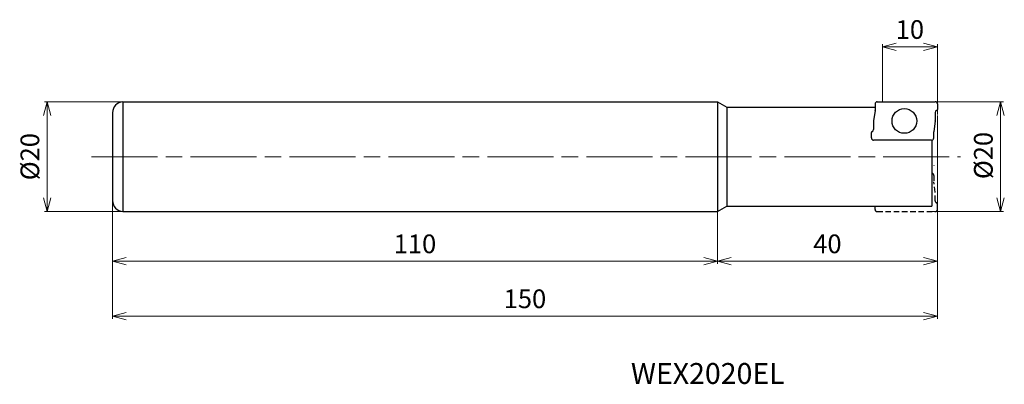
# Model space of a CAD drawing. Units: millimetres. Extents: x -167 to 12, y -41 to 25.
import ezdxf

# ---------------------------------------------------------------- set-up
doc = ezdxf.new("R2010")
doc.units = ezdxf.units.MM
for name, pattern in [('ACISOTGL', [3, 2, -1]), ('ACISOWELD', [3, 2, -1]), ('AM_ISO08W050', [18, 12, -1.5, 3, -1.5])]:
    doc.linetypes.add(name, pattern=pattern)
for name, color, linetype, lineweight in [('AM_0', 7, 'Continuous', 30), ('AM_5', 3, 'Continuous', 13), ('AM_6', 2, 'Continuous', 30), ('AM_7', 4, 'AM_ISO08W050', 13)]:
    doc.layers.add(name, color=color, linetype=linetype, lineweight=lineweight)
doc.styles.get("Standard").update_dxf_attribs({"font": 'ISOCP.SHX', "bigfont": 'EXTFONT.SHX'})
doc.dimstyles.new('AM_JIS$0', dxfattribs={"dimtxt": 3.4, "dimasz": 2.5, "dimexe": 0.5, "dimexo": 0.1, "dimgap": 1, "dimtad": 3, "dimzin": 1, "dimdsep": 46, "dimtxsty": 'STANDARD', "dimblk": 'OPEN30', "dimcen": 0, "dimclrd": 3, "dimclre": 3, "dimclrt": 2, "dimaunit": 1, "dimadec": 1, "dimazin": 2, "dimtp": 0.1, "dimtm": 0.1, "dimtfac": 0.71, "dimtmove": 0, "dimatfit": 3, "dimldrblk": 'OPEN30', "dimfxl": 1, "dimtzin": 1, "dimlwd": -1, "dimlwe": -1, "dimarcsym": 0})

# ---------------------------------------------------------------- blocks, each defined once
blk = doc.blocks.new('_Open30')
at = {"color": 0, "linetype": 'ByBlock', "lineweight": -2}
for p, q in [((-1, 0.268), (0, 0)), ((0, 0), (-1, -0.268)), ((0, 0), (-1, 0))]:
    blk.add_line(p, q, dxfattribs=at)
blk = doc.blocks.new('*D4')
at = {"layer": 'AM_5', "color": 3}
for p, q in [((-150, -6.2), (-150, -19.5)), ((-40, -8.2), (-40, -19.5)), ((-147.5, -19), (-42.5, -19))]:
    blk.add_line(p, q, dxfattribs=at)
at = {"layer": 'Defpoints', "color": 0}
for p in [(-150, -6.1), (-40, -8.1), (-40, -19)]:
    blk.add_point(p, dxfattribs=at)
at = {"layer": 'AM_5', "color": 3, "xscale": 2.5, "yscale": 2.5, "zscale": 2.5, "rotation": 180}
blk.add_blockref('_Open30', (-150, -19), dxfattribs=at)
at = {"layer": 'AM_5', "color": 3, "xscale": 2.5, "yscale": 2.5, "zscale": 2.5}
blk.add_blockref('_Open30', (-40, -19), dxfattribs=at)
at = {"layer": 'AM_5', "color": 2, "insert": (-95, -16.3), "char_height": 3.4, "attachment_point": 5}
blk.add_mtext('110', dxfattribs=at)
blk = doc.blocks.new('*D5')
at = {"layer": 'AM_5', "color": 3}
for p, q in [((-138.1, 10), (-162.38, 10)), ((-161.88, 7.5), (-161.88, -7.5)), ((-148.2, -10), (-162.38, -10))]:
    blk.add_line(p, q, dxfattribs=at)
at = {"layer": 'Defpoints', "color": 0}
for p in [(-138, 10), (-161.88, -10), (-148.1, -10)]:
    blk.add_point(p, dxfattribs=at)
at = {"layer": 'AM_5', "color": 3, "xscale": 2.5, "yscale": 2.5, "zscale": 2.5}
for p, rotation in [((-161.88, 10), 90), ((-161.88, -10), 270)]:
    blk.add_blockref('_Open30', p, dxfattribs=dict(at, rotation=rotation))
at = {"layer": 'AM_5', "color": 2, "insert": (-164.59, 0), "char_height": 3.4, "attachment_point": 5, "rotation": 90}
blk.add_mtext('%%c20', dxfattribs=at)
blk = doc.blocks.new('*D6')
at = {"layer": 'AM_5', "color": 3}
for p, q in [((0, 5.5), (0, -19.5)), ((-40, -8.2), (-40, -19.5)), ((-37.5, -19), (-2.5, -19))]:
    blk.add_line(p, q, dxfattribs=at)
at = {"layer": 'Defpoints', "color": 0}
for p in [(0, 5.6), (-40, -8.1), (0, -19)]:
    blk.add_point(p, dxfattribs=at)
at = {"layer": 'AM_5', "color": 3, "xscale": 2.5, "yscale": 2.5, "zscale": 2.5, "rotation": 180}
blk.add_blockref('_Open30', (-40, -19), dxfattribs=at)
at = {"layer": 'AM_5', "color": 3, "xscale": 2.5, "yscale": 2.5, "zscale": 2.5}
blk.add_blockref('_Open30', (0, -19), dxfattribs=at)
at = {"layer": 'AM_5', "color": 2, "insert": (-20, -16.3), "char_height": 3.4, "attachment_point": 5}
blk.add_mtext('40', dxfattribs=at)
blk = doc.blocks.new('*D7')
at = {"layer": 'AM_5', "color": 3}
for p, q in [((0, 7.5), (0, -29.5)), ((-150, -8.1), (-150, -29.5)), ((-2.5, -29), (-147.5, -29))]:
    blk.add_line(p, q, dxfattribs=at)
at = {"layer": 'Defpoints', "color": 0}
for p in [(0, 7.6), (-150, -8), (-150, -29)]:
    blk.add_point(p, dxfattribs=at)
at = {"layer": 'AM_5', "color": 3, "xscale": 2.5, "yscale": 2.5, "zscale": 2.5, "rotation": 180}
blk.add_blockref('_Open30', (-150, -29), dxfattribs=at)
at = {"layer": 'AM_5', "color": 3, "xscale": 2.5, "yscale": 2.5, "zscale": 2.5}
blk.add_blockref('_Open30', (0, -29), dxfattribs=at)
at = {"layer": 'AM_5', "color": 2, "insert": (-75, -26.3), "char_height": 3.4, "attachment_point": 5}
blk.add_mtext('150', dxfattribs=at)
blk = doc.blocks.new('*D8')
at = {"layer": 'AM_5', "color": 3}
for p, q in [((-0.52, 10), (12, 10)), ((11.5, 7.5), (11.5, -7.5)), ((-1.25, -10), (12, -10))]:
    blk.add_line(p, q, dxfattribs=at)
at = {"layer": 'Defpoints', "color": 0}
for p in [(-0.62, 10), (-1.35, -10), (11.5, -10)]:
    blk.add_point(p, dxfattribs=at)
at = {"layer": 'AM_5', "color": 3, "xscale": 2.5, "yscale": 2.5, "zscale": 2.5}
for p, rotation in [((11.5, 10), 90), ((11.5, -10), 270)]:
    blk.add_blockref('_Open30', p, dxfattribs=dict(at, rotation=rotation))
at = {"layer": 'AM_5', "color": 2, "insert": (8.8, 0.21), "char_height": 3.4, "attachment_point": 5, "rotation": 90}
blk.add_mtext('%%c20', dxfattribs=at)
blk = doc.blocks.new('*D9')
at = {"layer": 'AM_5', "color": 3}
for p, q in [((-10, 10.1), (-10, 20.5)), ((-2.5, 20), (-7.5, 20)), ((0, 7.7), (0, 20.5))]:
    blk.add_line(p, q, dxfattribs=at)
at = {"layer": 'Defpoints', "color": 0}
for p in [(-10, 20), (-10, 10), (0, 7.6)]:
    blk.add_point(p, dxfattribs=at)
at = {"layer": 'AM_5', "color": 3, "xscale": 2.5, "yscale": 2.5, "zscale": 2.5, "rotation": 180}
blk.add_blockref('_Open30', (-10, 20), dxfattribs=at)
at = {"layer": 'AM_5', "color": 3, "xscale": 2.5, "yscale": 2.5, "zscale": 2.5}
blk.add_blockref('_Open30', (0, 20), dxfattribs=at)
at = {"layer": 'AM_5', "color": 2, "insert": (-5, 22.7), "char_height": 3.4, "attachment_point": 5}
blk.add_mtext('10', dxfattribs=at)
blk = doc.blocks.new('ta')
at = {"layer": 'AM_0'}
for p, q in [((-11.34, 5.41), (-11.6, 3.53)), ((-11.34, 6.6), (-11.34, 5.47)), ((-10.94, 7), (-0.4, 7)), ((0, 6.6), (0, 5.6)), ((-0.4, 5.04), (-0.4, 3.53)), ((-11.6, 3.47), (-11.6, 1.96)), ((-0.4, 3.47), (-0.66, 1.59)), ((-12, 0.4), (-12, 1.39)), ((-0.66, 0.4), (-0.66, 1.53)), ((-1.06, 0), (-11.6, 0))]:
    blk.add_line(p, q, dxfattribs=at)
blk.add_circle((-6, 3.5), 2.25, dxfattribs=at)
for centre, radius, start, end in [((-10.94, 6.6), 0.4, 90, 180), ((-11.74, 5.47), 0.4, 352.3667, 0), ((-0.4, 6.6), 0.4, 0, 90), ((0, 5.04), 0.4, 109.4712, 180), ((-0.2, 5.6), 0.2, 289.4712, 0), ((-12, 1.96), 0.4, 289.4712, 0), ((-11.2, 3.47), 0.4, 172.3667, 180), ((-0.8, 3.53), 0.4, 352.3667, 0), ((-11.8, 1.39), 0.2, 109.4712, 180), ((-11.6, 0.4), 0.4, 180, 270), ((-1.06, 0.4), 0.4, 270, 0), ((-0.26, 1.53), 0.4, 172.3667, 180)]:
    blk.add_arc(centre, radius, start, end, dxfattribs=at)

msp = doc.modelspace()

# ---------------------------------------------------------------- linework, layer by layer
at = {"layer": 'AM_0'}
for p, q in [((-148.1, 10), (-40, 10)), ((-148.1, 10), (-148.1, -10)), ((-40, 10), (-40, -10)), ((-40, 10), (-38.27, 9)), ((-38.27, 9), (-38.27, -9)), ((-38.27, 9), (-11.37, 9)), ((-150, 8), (-150, -8)), ((-1, 3), (-1, -9)), ((-148.1, -10), (-40, -10)), ((-40, -10), (-38.27, -9)), ((-38.27, -9), (-1, -9))]:
    msp.add_line(p, q, dxfattribs=at)
at = {"layer": 'AM_0', "color": 3, "linetype": 'ACISOTGL', "ltscale": 0.5}
for p, q in [((-0.66, -3.4), (-0.66, -4.53)), ((-0.4, -6.47), (-0.66, -4.59)), ((-0.4, -8.04), (-0.4, -6.53))]:
    msp.add_line(p, q, dxfattribs=at)
at = {"layer": 'AM_0', "color": 3, "linetype": 'ACISOWELD'}
msp.add_line((0, -9.6), (0, -8.61), dxfattribs=at)
at = {"layer": 'AM_0', "color": 3, "linetype": 'ACISOWELD', "ltscale": 0.3}
msp.add_line((-11.34, -9.6), (-11.34, -9), dxfattribs=at)
at = {"layer": 'AM_0', "color": 3, "linetype": 'ACISOWELD', "ltscale": 0.5}
msp.add_line((-10.94, -10), (-0.4, -10), dxfattribs=at)
at = {"layer": 'AM_0'}
for centre, start, end in [((-148, 8), 92.866, 180), ((-148, -8), 180.0552, 267.0072)]:
    msp.add_arc(centre, 2, start, end, dxfattribs=at)
at = {"layer": 'AM_0', "color": 3, "linetype": 'ACISOTGL', "ltscale": 0.5}
msp.add_arc((-0.26, -1.53), 0.4, 180, 187.6333, dxfattribs=at)
at = {"layer": 'AM_0', "color": 3, "linetype": 'ACISOWELD', "ltscale": 0.5}
for centre, radius, start, end in [((-1.06, -3.4), 0.4, 0, 81.3731), ((0, -8.04), 0.4, 180, 250.5288), ((-0.2, -8.61), 0.2, 0, 70.5288), ((-10.94, -9.6), 0.4, 180, 270)]:
    msp.add_arc(centre, radius, start, end, dxfattribs=at)
at = {"layer": 'AM_0', "color": 3, "linetype": 'ACISOTGL'}
msp.add_arc((-0.8, -6.53), 0.4, 0, 7.6333, dxfattribs=at)
at = {"layer": 'AM_0', "color": 3, "linetype": 'ACISOWELD'}
msp.add_arc((-0.4, -9.6), 0.4, 270, 360, dxfattribs=at)
at = {"layer": 'AM_7'}
msp.add_line((-153.83, 0), (4.2, 0), dxfattribs=at)

# ---------------------------------------------------------------- block references
at = {"layer": 'AM_6'}
msp.add_blockref('ta', (0, 3), dxfattribs=at)

# ---------------------------------------------------------------- texts
at = {"layer": 'AM_6', "insert": (-55.73, -37.55), "char_height": 3.8, "width": 60.0664, "attachment_point": 1}
msp.add_mtext('WEX2020EL', dxfattribs=at)

# ---------------------------------------------------------------- dimensions: what is measured, and where the dimension line sits
at = {"layer": 'AM_5'}
dim = msp.add_linear_dim(base=(-10, 20), p1=(0, 7.6), p2=(-10, 10), dimstyle='AM_JIS$0', override={"dimdec": 0}, dxfattribs=at)
dim.commit()
dim.dimension.update_dxf_attribs({"geometry": '*D9', "text_midpoint": (-5, 22.7)})
dim = msp.add_linear_dim(base=(-161.88, -10), p1=(-138, 10), p2=(-148.1, -10), angle=90, text='%%c<>', dimstyle='AM_JIS$0', override={"dimdec": 0}, dxfattribs=at)
dim.commit()
dim.dimension.update_dxf_attribs({"geometry": '*D5', "text_midpoint": (-164.59, 0)})
dim = msp.add_linear_dim(base=(11.5, -10), p1=(-0.62, 10), p2=(-1.35, -10), angle=90, text='%%c<>', dimstyle='AM_JIS$0', override={"dimdec": 0, "dimlfac": 1}, dxfattribs=at)
dim.commit()
dim.dimension.update_dxf_attribs({"geometry": '*D8', "text_midpoint": (11.5, 0.21), "dimtype": 160})
for base, p1, p2, picture, middle in [((-150, -29), (0, 7.6), (-150, -8), '*D7', (-75, -26.3)), ((0, -19), (-40, -8.1), (0, 5.6), '*D6', (-20, -16.3)), ((-40, -19), (-150, -6.1), (-40, -8.1), '*D4', (-95, -16.3))]:
    dim = msp.add_linear_dim(base=base, p1=p1, p2=p2, angle=0, dimstyle='AM_JIS$0', override={"dimdec": 0}, dxfattribs=at)
    dim.commit()
    dim.dimension.update_dxf_attribs({"geometry": picture, "text_midpoint": middle})

doc.saveas('drawing.dxf')
